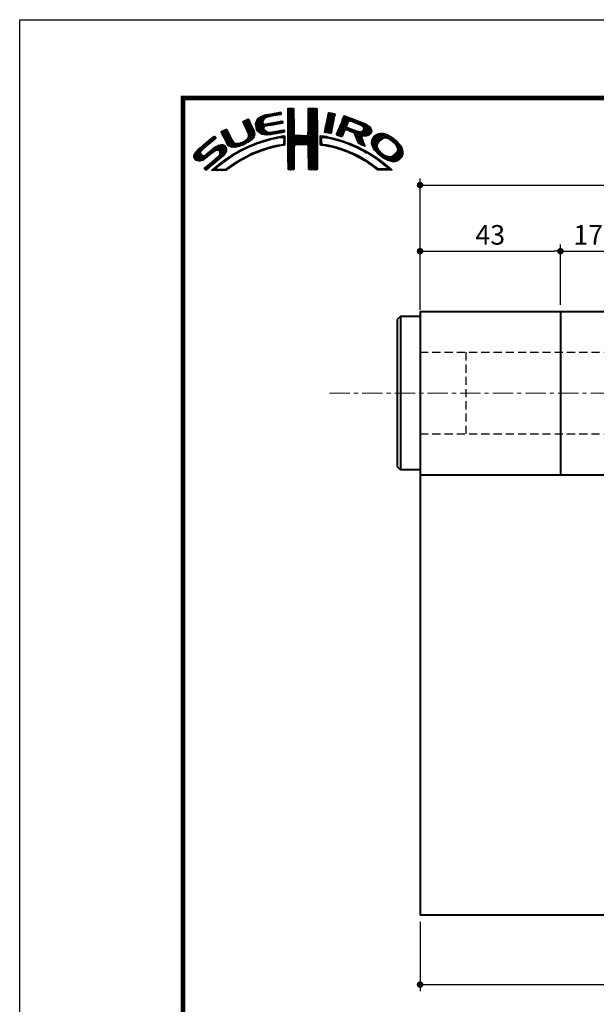
# Model space of a CAD drawing. Extents: x -40 to 880, y -40 to 634.
# Drawn here: x 0 to 177, y 292 to 594 of the extents above; entities that cross this region are included whole.
import ezdxf

# ---------------------------------------------------------------- set-up
doc = ezdxf.new("R2010")
doc.units = 0
doc.header["$LTSCALE"] = 5
doc.header["$MEASUREMENT"] = 0
doc.linetypes.add('CENTER', pattern=[2, 1.25, -0.25, 0.25, -0.25])
doc.linetypes.add('DASHED', pattern=[0.75, 0.5, -0.25])
doc.layers.get('0').update_dxf_attribs({"linetype": 'CONTINUOUS'})
doc.layers.get('DEFPOINTS').update_dxf_attribs({"color": 252, "linetype": 'CONTINUOUS'})
doc.layers.add('CENTER', color=6, linetype='CENTER', lineweight=5)
doc.layers.add('HONTAI', color=7, linetype='CONTINUOUS', lineweight=40)
for name, color, linetype in [('HONTAIFUKASIBU', 2, 'DASHED'), ('SUNPOU', 11, 'CONTINUOUS'), ('ZUWAKU', 5, 'CONTINUOUS')]:
    doc.layers.add(name, color=color, linetype=linetype)
doc.styles.get("Standard").update_dxf_attribs({"font": 'txt.shx', "bigfont": 'extfont.shx'})
doc.dimstyles.get("Standard").update_dxf_attribs({"dimtxt": 0.18, "dimasz": 0.18, "dimexe": 0.18, "dimexo": 0.0625, "dimgap": 0.09, "dimtad": 0, "dimtih": 1, "dimtoh": 1, "dimdec": 4, "dimzin": 0, "dimdsep": 46, "dimtxsty": 'STANDARD', "dimcen": 0.09, "dimadec": 0, "dimazin": 0, "dimtfac": 1, "dimtdec": 4, "dimtofl": 0, "dimtmove": 2, "dimatfit": 3, "dimfxl": 1, "dimtolj": 1, "dimtzin": 0, "dimarcsym": 0})

# ---------------------------------------------------------------- blocks, each defined once
blk = doc.blocks.new('*X1')
at = {"color": 0}
for p, q in [((12.28, 8.57), (12.78, 9.07)), ((12.49, 8.6), (13, 9.11)), ((12.7, 8.63), (13.22, 9.15)), ((12.91, 8.67), (13.43, 9.19)), ((13.13, 8.71), (13.61, 9.19)), ((13.34, 8.74), (13.67, 9.08)), ((14.71, 9.59), (14.94, 9.82)), ((14.71, 9.41), (15.11, 9.81)), ((14.71, 9.23), (15.28, 9.8)), ((14.71, 9.06), (15.45, 9.79)), ((14.71, 8.88), (15.6, 9.77)), ((14.71, 8.7), (15.64, 9.63)), ((14.71, 8.53), (15.65, 9.46)), ((14.71, 8.35), (15.65, 9.28)), ((14.71, 8.17), (15.65, 9.11)), ((14.72, 9.77), (14.75, 9.8)), ((17.8, 8.08), (19.21, 9.49)), ((17.8, 7.9), (19.21, 9.31)), ((17.8, 7.72), (19.21, 9.14)), ((17.81, 8.44), (19.15, 9.78)), ((17.81, 8.26), (19.21, 9.66)), ((17.82, 8.63), (18.98, 9.79)), ((17.82, 8.8), (18.8, 9.79)), ((17.82, 8.98), (18.63, 9.79)), ((17.82, 9.16), (18.45, 9.79)), ((17.82, 9.34), (18.27, 9.79)), ((17.82, 9.51), (18.09, 9.79)), ((17.82, 9.69), (17.92, 9.79)), ((20.77, 8.4), (21.44, 9.07)), ((20.82, 8.62), (21.3, 9.1)), ((20.86, 8.84), (21.15, 9.13)), ((20.9, 9.06), (20.98, 9.14)), ((7.83, 7.66), (8.04, 7.86)), ((7.88, 7.52), (8.42, 8.06)), ((7.94, 7.41), (8.66, 8.13)), ((8, 7.29), (8.74, 8.03)), ((8.06, 7.17), (8.81, 7.92)), ((8.12, 7.05), (8.86, 7.8)), ((8.17, 6.94), (8.92, 7.68)), ((8.23, 6.82), (8.97, 7.55)), ((9.78, 7.31), (11.28, 8.8)), ((9.78, 7.48), (11.03, 8.74)), ((9.81, 7.15), (11.49, 8.84)), ((9.83, 7), (11.7, 8.87)), ((9.85, 6.85), (11, 7.99)), ((9.86, 7.74), (10.7, 8.58)), ((9.88, 6.7), (10.92, 7.74)), ((9.9, 6.54), (10.91, 7.55)), ((10.03, 8.08), (10.18, 8.24)), ((11.27, 8.27), (11.91, 8.91)), ((11.62, 8.44), (12.13, 8.94)), ((11.67, 7.07), (12.15, 7.55)), ((11.84, 8.48), (12.34, 8.99)), ((11.89, 7.12), (12.37, 7.59)), ((12.06, 8.53), (12.57, 9.03)), ((12.08, 7.13), (12.58, 7.63)), ((12.29, 7.16), (12.8, 7.67)), ((12.5, 7.2), (13.01, 7.71)), ((12.72, 7.24), (13.23, 7.75)), ((12.94, 7.28), (13.45, 7.79)), ((13.15, 7.32), (13.66, 7.83)), ((13.37, 7.35), (13.86, 7.85)), ((13.55, 8.78), (13.7, 8.93)), ((13.58, 7.39), (13.93, 7.74)), ((13.79, 7.43), (13.96, 7.59)), ((14.71, 8), (15.65, 8.93)), ((14.71, 7.82), (15.65, 8.75)), ((14.71, 7.64), (15.65, 8.58)), ((14.71, 7.47), (15.65, 8.4)), ((14.71, 7.29), (15.65, 8.23)), ((14.71, 7.11), (15.65, 8.05)), ((14.71, 6.94), (15.65, 7.87)), ((14.71, 6.76), (15.65, 7.7)), ((17.8, 7.55), (19.21, 8.96)), ((17.81, 7.38), (19.21, 8.78)), ((17.81, 7.21), (19.22, 8.61)), ((17.81, 6.14), (19.22, 7.56)), ((17.82, 7.04), (19.22, 8.43)), ((17.82, 6.86), (19.22, 8.26)), ((17.82, 6.33), (19.22, 7.73)), ((17.83, 6.69), (19.22, 8.08)), ((17.83, 6.52), (19.22, 7.91)), ((20.39, 6.42), (21.7, 7.73)), ((20.43, 6.64), (21.75, 7.96)), ((20.47, 6.86), (21.78, 8.17)), ((20.51, 7.08), (21.83, 8.39)), ((20.56, 7.3), (21.92, 8.66)), ((20.6, 7.52), (21.95, 8.86)), ((20.64, 7.74), (21.89, 8.98)), ((20.69, 7.96), (21.74, 9.01)), ((20.73, 8.18), (21.59, 9.04)), ((22.23, 5.97), (24.49, 8.22)), ((22.35, 6.26), (24.36, 8.27)), ((22.46, 6.55), (24.23, 8.32)), ((22.58, 6.85), (24.11, 8.38)), ((22.71, 7.15), (23.99, 8.43)), ((22.84, 7.46), (23.86, 8.48)), ((22.95, 7.75), (23.73, 8.52)), ((23.05, 8.02), (23.6, 8.58)), ((23.17, 8.32), (23.48, 8.63)), ((23.32, 8.65), (23.33, 8.66)), ((24.25, 7.81), (24.62, 8.18)), ((24.4, 7.78), (24.74, 8.13)), ((24.53, 7.73), (24.87, 8.08)), ((24.65, 7.68), (25, 8.03)), ((24.78, 7.63), (25.13, 7.98)), ((24.9, 7.58), (25.25, 7.93)), ((25.03, 7.53), (25.38, 7.88)), ((25.15, 7.47), (25.51, 7.83)), ((25.28, 7.42), (25.64, 7.78)), ((25.4, 7.37), (25.77, 7.73)), ((25.53, 7.32), (25.89, 7.68)), ((25.66, 7.27), (26.02, 7.64)), ((25.78, 7.22), (26.15, 7.59)), ((4.52, 6.11), (4.74, 6.33)), ((4.57, 5.98), (5.07, 6.48)), ((4.62, 5.86), (5.35, 6.59)), ((4.68, 5.75), (5.43, 6.49)), ((4.75, 5.63), (5.49, 6.37)), ((4.81, 5.52), (5.55, 6.25)), ((4.87, 5.4), (5.6, 6.13)), ((7.58, 4.04), (9.63, 6.09)), ((8.29, 6.7), (9.02, 7.43)), ((8.35, 6.58), (9.08, 7.31)), ((8.4, 6.46), (9.14, 7.19)), ((8.45, 6.33), (9.19, 7.07)), ((8.51, 6.21), (9.25, 6.95)), ((8.56, 6.08), (9.3, 6.83)), ((8.6, 5.24), (9.58, 6.22)), ((8.61, 5.96), (9.36, 6.71)), ((8.66, 5.84), (9.42, 6.59)), ((8.69, 5.68), (9.47, 6.47)), ((8.7, 5.52), (9.53, 6.34)), ((9.95, 6.41), (10.96, 7.43)), ((10.03, 6.31), (11.08, 7.36)), ((10.11, 6.22), (11.27, 7.38)), ((10.2, 6.13), (11.49, 7.42)), ((10.29, 6.05), (11.04, 6.8)), ((10.39, 5.97), (11.06, 6.64)), ((10.49, 5.89), (11.12, 6.53)), ((10.6, 5.83), (11.22, 6.44)), ((10.73, 5.78), (11.31, 6.36)), ((10.88, 5.75), (11.41, 6.28)), ((11.03, 5.73), (11.52, 6.21)), ((11.19, 5.71), (11.65, 6.17)), ((11.23, 6.99), (11.71, 7.47)), ((11.34, 5.68), (11.8, 6.14)), ((11.44, 7.02), (11.93, 7.51)), ((11.51, 5.68), (11.97, 6.14)), ((11.71, 5.7), (12.18, 6.17)), ((11.9, 5.72), (12.39, 6.21)), ((12.08, 5.72), (12.6, 6.24)), ((12.32, 5.78), (12.81, 6.27)), ((12.52, 5.8), (13.02, 6.31)), ((12.72, 5.83), (13.24, 6.34)), ((12.92, 5.85), (13.45, 6.38)), ((13.14, 5.89), (13.66, 6.41)), ((13.36, 5.94), (13.88, 6.46)), ((13.58, 5.98), (14.08, 6.48)), ((13.8, 6.02), (14.16, 6.38)), ((14.02, 6.06), (14.2, 6.24)), ((14.71, 6.58), (15.65, 7.52)), ((14.71, 6.41), (15.65, 7.34)), ((14.71, 6.23), (15.65, 7.17)), ((14.71, 6.05), (15.65, 6.99)), ((14.71, 5.88), (15.66, 6.82)), ((14.71, 5.7), (15.66, 6.64)), ((14.71, 5.52), (15.66, 6.47)), ((14.71, 5.35), (15.67, 6.3)), ((14.71, 5.17), (15.67, 6.13)), ((16.38, 4.18), (19.23, 7.03)), ((16.55, 4.18), (19.23, 6.85)), ((16.73, 4.18), (19.23, 6.68)), ((16.91, 4.18), (19.23, 6.5)), ((17.09, 4.18), (19.23, 6.33)), ((17.27, 4.19), (19.23, 6.15)), ((17.73, 5.71), (19.23, 7.21)), ((17.8, 5.95), (19.22, 7.38)), ((20.35, 6.2), (21.66, 7.52)), ((20.38, 6.06), (21.62, 7.3)), ((20.51, 6.01), (21.58, 7.08)), ((20.66, 5.98), (21.53, 6.85)), ((20.81, 5.96), (21.48, 6.63)), ((20.97, 5.94), (21.45, 6.42)), ((21.12, 5.92), (21.42, 6.21)), ((22.15, 5.71), (23.92, 7.48)), ((22.24, 5.62), (23.8, 7.18)), ((22.37, 5.58), (23.76, 6.97)), ((22.51, 5.54), (23.83, 6.86)), ((22.64, 5.49), (23.43, 6.28)), ((23.58, 6.44), (23.95, 6.8)), ((23.74, 6.41), (24.08, 6.75)), ((23.88, 6.38), (24.21, 6.71)), ((24.01, 6.33), (24.33, 6.66)), ((24.13, 6.27), (24.46, 6.61)), ((24.25, 6.22), (24.59, 6.56)), ((24.38, 6.17), (24.71, 6.51)), ((24.51, 6.12), (24.84, 6.46)), ((24.64, 6.08), (24.97, 6.41)), ((24.77, 6.03), (25.09, 6.36)), ((24.85, 5.94), (25.22, 6.31)), ((24.93, 5.84), (25.35, 6.26)), ((24.98, 5.71), (25.5, 6.23)), ((25.02, 5.58), (25.64, 6.19)), ((25.07, 5.45), (25.8, 6.18)), ((25.12, 5.32), (26, 6.2)), ((25.17, 5.19), (27.06, 7.09)), ((25.22, 5.06), (27.16, 7.01)), ((25.26, 4.93), (27.25, 6.92)), ((25.31, 4.8), (27.33, 6.82)), ((25.9, 7.16), (26.28, 7.54)), ((26, 7.09), (26.4, 7.49)), ((26.09, 7), (26.53, 7.44)), ((26.18, 6.91), (26.66, 7.39)), ((26.18, 5.49), (27.41, 6.73)), ((26.24, 6.44), (26.96, 7.16)), ((26.25, 6.8), (26.76, 7.31)), ((26.26, 6.64), (26.86, 7.24)), ((26.36, 5.5), (27.46, 6.6)), ((26.54, 5.5), (27.51, 6.47)), ((26.72, 5.5), (27.55, 6.33)), ((26.97, 5.58), (27.54, 6.15)), ((0.31, 2.26), (3.52, 5.46)), ((0.31, 2.43), (3.33, 5.45)), ((0.38, 2.67), (2.31, 4.61)), ((1.84, 3.61), (3.59, 5.36)), ((2.86, 4.45), (3.67, 5.26)), ((4.93, 5.28), (5.66, 6.01)), ((4.98, 5.16), (5.71, 5.89)), ((5.04, 5.04), (5.76, 5.76)), ((5.09, 4.92), (5.83, 5.65)), ((5.15, 4.79), (5.89, 5.54)), ((5.2, 4.67), (5.95, 5.42)), ((5.27, 4.56), (6.01, 5.3)), ((5.33, 4.44), (6.07, 5.19)), ((5.39, 4.32), (6.13, 5.07)), ((5.45, 4.21), (6.18, 4.94)), ((5.52, 4.11), (6.24, 4.82)), ((5.6, 4.01), (6.3, 4.71)), ((5.72, 3.95), (6.37, 4.6)), ((5.84, 3.89), (6.47, 4.53)), ((7.04, 3.86), (7.8, 4.62)), ((7.26, 3.9), (8.18, 4.83)), ((7.86, 4.15), (9.65, 5.94)), ((8.23, 4.34), (9.65, 5.76)), ((8.61, 4.54), (9.59, 5.52)), ((9.25, 5), (9.32, 5.07)), ((9.97, 4.31), (10.26, 4.61)), ((10.24, 4.41), (10.53, 4.7)), ((10.51, 4.5), (10.81, 4.8)), ((10.77, 4.58), (11.08, 4.89)), ((11.03, 4.67), (11.32, 4.96)), ((11.3, 4.75), (11.56, 5.02)), ((11.55, 4.84), (11.81, 5.09)), ((11.79, 4.9), (12.06, 5.16)), ((12.03, 4.96), (12.28, 5.21)), ((12.26, 5.01), (12.51, 5.26)), ((12.48, 5.06), (12.74, 5.32)), ((12.71, 5.11), (12.97, 5.37)), ((12.93, 5.15), (13.2, 5.43)), ((13.16, 5.2), (13.42, 5.47)), ((13.38, 5.25), (13.64, 5.51)), ((13.61, 5.3), (13.86, 5.56)), ((13.78, 5.3), (14.07, 5.58)), ((13.94, 5.28), (14.23, 5.57)), ((14.03, 5.19), (14.26, 5.42)), ((14.06, 4.87), (14.25, 5.06)), ((14.06, 4.69), (14.26, 4.89)), ((14.06, 4.51), (14.25, 4.71)), ((14.07, 5.05), (14.25, 5.23)), ((14.71, 4.99), (15.69, 5.96)), ((14.71, 4.82), (15.7, 5.8)), ((14.71, 4.64), (15.78, 5.71)), ((14.72, 3.76), (16.63, 5.67)), ((14.72, 3.94), (16.45, 5.67)), ((14.72, 4.11), (16.28, 5.67)), ((14.72, 4.29), (16.1, 5.67)), ((14.72, 4.46), (15.92, 5.67)), ((14.72, 3.58), (16.8, 5.66)), ((14.72, 3.41), (16.97, 5.65)), ((14.72, 3.23), (17.13, 5.64)), ((15.84, 4.18), (17.3, 5.63)), ((16.02, 4.18), (17.47, 5.62)), ((16.2, 4.18), (17.68, 5.66)), ((17.44, 4.19), (19.23, 5.97)), ((17.62, 4.19), (19.23, 5.8)), ((17.73, 4.12), (19.23, 5.62)), ((17.79, 4.01), (19.23, 5.44)), ((17.8, 3.84), (19.23, 5.27)), ((17.81, 3.67), (19.23, 5.09)), ((17.82, 3.5), (19.23, 4.91)), ((17.82, 3.32), (19.23, 4.74)), ((17.82, 3.15), (19.23, 4.56)), ((19.67, 5), (20.21, 5.54)), ((19.67, 4.82), (19.9, 5.05)), ((19.67, 4.64), (19.9, 4.87)), ((19.67, 4.47), (19.89, 4.69)), ((19.68, 5.54), (19.73, 5.59)), ((19.68, 5.36), (19.89, 5.57)), ((19.68, 5.18), (20.05, 5.56)), ((20.16, 5.31), (20.37, 5.52)), ((20.32, 5.29), (20.52, 5.5)), ((20.45, 5.25), (20.68, 5.47)), ((20.61, 5.23), (20.81, 5.43)), ((20.79, 5.23), (20.96, 5.4)), ((20.93, 5.2), (21.1, 5.37)), ((21.07, 5.16), (21.25, 5.34)), ((21.21, 5.13), (21.39, 5.31)), ((21.28, 5.9), (21.39, 6.01)), ((21.35, 5.09), (21.52, 5.26)), ((21.5, 5.06), (21.66, 5.22)), ((21.63, 5.02), (21.82, 5.2)), ((21.77, 4.97), (21.95, 5.16)), ((21.92, 4.95), (22.09, 5.12)), ((22.06, 4.92), (22.23, 5.08)), ((22.2, 4.88), (22.38, 5.05)), ((22.34, 4.84), (22.51, 5.01)), ((22.48, 4.8), (22.64, 4.96)), ((22.62, 4.76), (22.77, 4.92)), ((22.75, 4.72), (22.9, 4.87)), ((22.77, 5.45), (23.27, 5.94)), ((22.88, 4.67), (23.04, 4.83)), ((22.91, 5.41), (23.14, 5.64)), ((23.01, 4.63), (23.17, 4.78)), ((23.15, 4.59), (23.3, 4.74)), ((23.28, 4.54), (23.43, 4.69)), ((23.41, 4.5), (23.56, 4.64)), ((23.55, 4.45), (23.69, 4.6)), ((23.68, 4.41), (23.82, 4.55)), ((25.36, 4.68), (26.04, 5.35)), ((25.42, 4.56), (26.06, 5.2)), ((25.48, 4.45), (26.1, 5.07)), ((25.58, 4.37), (26.16, 4.94)), ((25.7, 4.31), (26.21, 4.82)), ((25.82, 4.25), (26.27, 4.7)), ((25.93, 4.19), (26.32, 4.58)), ((27.51, 4.36), (29.12, 5.96)), ((27.52, 4.53), (28.95, 5.97)), ((27.54, 4.21), (29.29, 5.95)), ((27.54, 4.74), (28.76, 5.95)), ((27.6, 4.08), (29.43, 5.92)), ((27.61, 4.98), (28.5, 5.87)), ((27.65, 3.96), (29.57, 5.88)), ((27.71, 3.84), (29.7, 5.84)), ((27.76, 3.72), (28.69, 4.65)), ((27.88, 5.43), (28.06, 5.61)), ((29.02, 4.97), (29.84, 5.8)), ((29.42, 5.2), (29.96, 5.74)), ((29.62, 5.23), (30.08, 5.68)), ((29.77, 5.2), (30.19, 5.62)), ((29.91, 5.16), (30.3, 5.55)), ((30.05, 5.12), (30.41, 5.49)), ((30.18, 5.08), (30.53, 5.42)), ((30.3, 5.02), (30.64, 5.36)), ((30.42, 4.96), (30.75, 5.29)), ((30.51, 4.88), (30.85, 5.21)), ((30.61, 4.8), (30.94, 5.13)), ((30.71, 4.72), (31.04, 5.05)), ((30.8, 4.64), (31.13, 4.97)), ((30.9, 4.56), (31.23, 4.89)), ((30.99, 4.48), (31.33, 4.81)), ((31.09, 4.4), (31.42, 4.73)), ((31.16, 4.29), (31.5, 4.63)), ((31.23, 4.18), (31.58, 4.54)), ((0.36, 2.13), (1.43, 3.2)), ((0.6, 3.08), (1.28, 3.75)), ((1.29, 1.65), (3.27, 3.63)), ((1.55, 1.72), (3.8, 3.98)), ((1.92, 1.92), (4.16, 4.16)), ((2.12, 0.35), (5.33, 3.56)), ((2.37, 0.43), (5.32, 3.38)), ((2.87, 2.69), (4.38, 4.21)), ((3.35, 1.23), (5.32, 3.2)), ((3.59, 3.24), (4.59, 4.23)), ((3.86, 3.33), (4.76, 4.23)), ((4.04, 3.33), (4.88, 4.18)), ((4.15, 3.27), (4.99, 4.11)), ((4.22, 2.63), (5.3, 3.71)), ((4.25, 3.19), (5.08, 4.02)), ((4.31, 3.08), (5.16, 3.92)), ((4.32, 2.9), (5.24, 3.83)), ((5.95, 3.83), (6.58, 4.46)), ((6.09, 3.79), (6.73, 4.43)), ((6.26, 3.78), (6.9, 4.42)), ((6.43, 3.77), (7.08, 4.43)), ((6.5, 2.62), (7.08, 3.19)), ((6.59, 3.77), (7.26, 4.43)), ((6.82, 3.81), (7.52, 4.52)), ((6.91, 2.84), (7.47, 3.41)), ((7.32, 3.07), (7.83, 3.59)), ((7.72, 3.3), (8.19, 3.77)), ((8.1, 3.51), (8.49, 3.89)), ((8.43, 3.66), (8.84, 4.07)), ((8.76, 3.81), (9.14, 4.19)), ((9.09, 3.96), (9.43, 4.3)), ((9.39, 4.08), (9.73, 4.42)), ((9.44, 2.73), (9.86, 3.14)), ((9.68, 4.2), (10, 4.52)), ((9.76, 2.86), (10.16, 3.26)), ((10.04, 2.97), (10.43, 3.36)), ((10.32, 3.08), (10.71, 3.46)), ((10.63, 3.21), (10.98, 3.55)), ((10.89, 3.29), (11.23, 3.63)), ((11.14, 3.37), (11.49, 3.71)), ((11.43, 3.48), (11.75, 3.79)), ((11.69, 3.56), (11.99, 3.86)), ((11.93, 3.62), (12.22, 3.91)), ((12.17, 3.68), (12.45, 3.96)), ((12.4, 3.74), (12.67, 4.01)), ((12.63, 3.79), (12.9, 4.06)), ((12.86, 3.85), (13.15, 4.13)), ((13.09, 3.9), (13.34, 4.15)), ((13.32, 3.95), (13.54, 4.17)), ((13.55, 4), (13.76, 4.21)), ((13.77, 4.05), (14.25, 4.53)), ((13.97, 4.07), (14.24, 4.35)), ((14.72, 3.06), (15.75, 4.09)), ((14.72, 2.88), (15.69, 3.84)), ((14.73, 2.7), (15.67, 3.65)), ((14.73, 2.53), (15.67, 3.47)), ((14.73, 2.35), (15.68, 3.3)), ((14.73, 2.18), (15.68, 3.13)), ((17.82, 2.97), (19.23, 4.39)), ((17.83, 2.8), (19.24, 4.21)), ((17.83, 2.63), (19.24, 4.03)), ((17.83, 2.45), (19.24, 3.86)), ((17.84, 2.28), (19.24, 3.68)), ((17.84, 2.1), (19.24, 3.51)), ((17.84, 1.93), (19.24, 3.33)), ((17.84, 1.76), (19.24, 3.15)), ((19.67, 4.29), (19.89, 4.51)), ((19.71, 4.16), (19.94, 4.38)), ((19.83, 4.1), (20.02, 4.29)), ((19.99, 4.08), (20.15, 4.24)), ((20.15, 4.06), (20.31, 4.22)), ((20.29, 4.03), (20.46, 4.2)), ((20.45, 4.01), (20.62, 4.18)), ((20.6, 3.98), (20.77, 4.15)), ((20.75, 3.96), (20.92, 4.12)), ((20.9, 3.93), (21.06, 4.09)), ((21.04, 3.89), (21.21, 4.06)), ((21.19, 3.86), (21.36, 4.03)), ((21.33, 3.83), (21.51, 4.01)), ((21.47, 3.79), (21.65, 3.98)), ((21.61, 3.75), (21.8, 3.95)), ((21.75, 3.72), (21.94, 3.91)), ((21.89, 3.68), (22.07, 3.86)), ((22.03, 3.64), (22.21, 3.82)), ((22.17, 3.61), (22.34, 3.78)), ((22.31, 3.57), (22.47, 3.74)), ((22.44, 3.52), (22.61, 3.69)), ((22.57, 3.48), (22.74, 3.65)), ((22.7, 3.43), (22.88, 3.61)), ((22.83, 3.39), (23.01, 3.57)), ((22.96, 3.34), (23.15, 3.52)), ((23.09, 3.29), (23.28, 3.48)), ((23.22, 3.25), (23.4, 3.43)), ((23.35, 3.2), (23.53, 3.38)), ((23.48, 3.15), (23.66, 3.33)), ((23.61, 3.11), (23.79, 3.28)), ((23.74, 3.06), (23.92, 3.23)), ((23.81, 4.37), (23.95, 4.5)), ((23.87, 3.01), (24.04, 3.18)), ((23.94, 4.32), (24.07, 4.45)), ((23.99, 2.96), (24.17, 3.13)), ((24.06, 4.26), (24.2, 4.4)), ((24.12, 2.9), (24.29, 3.07)), ((24.19, 4.21), (24.33, 4.35)), ((24.24, 2.85), (24.41, 3.02)), ((24.31, 4.16), (24.45, 4.3)), ((24.43, 4.1), (24.58, 4.25)), ((24.56, 4.05), (24.7, 4.19)), ((24.68, 4), (24.82, 4.14)), ((24.8, 3.94), (24.95, 4.09)), ((24.93, 3.89), (25.07, 4.03)), ((25.05, 3.84), (25.19, 3.98)), ((25.18, 3.79), (25.32, 3.93)), ((25.29, 3.72), (25.44, 3.87)), ((25.41, 3.66), (25.56, 3.82)), ((25.52, 3.6), (25.68, 3.76)), ((25.65, 3.55), (25.8, 3.7)), ((25.76, 3.49), (25.92, 3.64)), ((25.87, 3.42), (26.04, 3.59)), ((25.99, 3.37), (26.16, 3.53)), ((26.05, 4.13), (26.37, 4.45)), ((26.11, 3.31), (26.27, 3.47)), ((26.17, 4.08), (26.43, 4.33)), ((26.23, 3.25), (26.39, 3.41)), ((26.3, 4.02), (26.47, 4.2)), ((26.34, 3.18), (26.5, 3.34)), ((26.42, 3.97), (26.52, 4.07)), ((26.45, 3.11), (26.61, 3.28)), ((26.56, 3.05), (26.72, 3.21)), ((26.67, 2.98), (26.83, 3.14)), ((26.8, 2.93), (26.94, 3.08)), ((27.82, 3.6), (28.46, 4.24)), ((27.88, 3.49), (28.42, 4.02)), ((27.96, 3.38), (28.43, 3.86)), ((28.03, 3.28), (28.48, 3.73)), ((28.12, 3.19), (28.53, 3.6)), ((28.21, 3.1), (28.59, 3.49)), ((28.29, 3.01), (28.66, 3.38)), ((28.38, 2.92), (28.72, 3.26)), ((28.47, 2.84), (28.8, 3.17)), ((28.56, 2.75), (28.89, 3.08)), ((30.17, 1.71), (32.17, 3.71)), ((30.3, 1.67), (32.22, 3.58)), ((30.44, 1.63), (32.27, 3.45)), ((30.59, 1.6), (32.31, 3.31)), ((30.74, 1.57), (32.32, 3.15)), ((31.3, 4.07), (31.67, 4.44)), ((31.33, 3.05), (32.11, 3.83)), ((31.37, 3.97), (31.75, 4.35)), ((31.42, 3.85), (31.83, 4.25)), ((31.44, 3.33), (32.05, 3.94)), ((31.45, 3.7), (31.91, 4.16)), ((31.48, 3.55), (31.98, 4.05)), ((0.45, 2.04), (1.37, 2.96)), ((0.53, 1.94), (1.4, 2.81)), ((0.61, 1.85), (1.46, 2.7)), ((0.71, 1.77), (1.55, 2.61)), ((0.84, 1.72), (1.68, 2.56)), ((0.97, 1.68), (1.86, 2.56)), ((1.12, 1.65), (2.25, 2.78)), ((2.04, 0.45), (3.84, 2.25)), ((3.24, 0.23), (4.54, 1.54)), ((3.41, 0.23), (5.25, 2.07)), ((4.41, 2.12), (5.08, 2.78)), ((4.77, 1.41), (5.74, 2.38)), ((5.45, 1.91), (6.25, 2.72)), ((6, 2.29), (6.67, 2.95)), ((6.24, 0.93), (6.9, 1.6)), ((6.79, 1.31), (7.39, 1.91)), ((7.26, 1.6), (7.82, 2.16)), ((7.65, 1.82), (8.19, 2.35)), ((8.04, 2.03), (8.54, 2.53)), ((8.43, 2.25), (8.89, 2.71)), ((8.8, 2.43), (9.25, 2.88)), ((9.13, 2.59), (9.55, 3.01)), ((14.73, 2), (15.68, 2.95)), ((14.73, 1.83), (15.68, 2.77)), ((14.73, 1.65), (15.67, 2.59)), ((14.73, 1.47), (15.67, 2.41)), ((14.73, 1.3), (15.67, 2.23)), ((14.73, 1.12), (15.67, 2.06)), ((14.74, 0.95), (15.67, 1.88)), ((14.74, 0.77), (15.67, 1.7)), ((14.74, 0.6), (15.67, 1.53)), ((17.85, 1.58), (19.24, 2.98)), ((17.85, 1.41), (19.24, 2.8)), ((17.85, 1.24), (19.24, 2.63)), ((17.85, 1.06), (19.24, 2.45)), ((17.86, 0.89), (19.24, 2.27)), ((17.87, 0.72), (19.24, 2.1)), ((17.87, 0.55), (19.24, 1.92)), ((17.9, 0.4), (19.24, 1.74)), ((18.01, 0.33), (19.24, 1.57)), ((24.37, 2.8), (24.53, 2.96)), ((24.49, 2.75), (24.65, 2.91)), ((24.61, 2.69), (24.77, 2.85)), ((24.74, 2.64), (24.89, 2.79)), ((24.86, 2.58), (25.01, 2.74)), ((24.97, 2.52), (25.13, 2.68)), ((25.09, 2.46), (25.26, 2.63)), ((25.21, 2.4), (25.38, 2.57)), ((25.33, 2.35), (25.5, 2.52)), ((25.44, 2.29), (25.61, 2.45)), ((25.56, 2.23), (25.72, 2.38)), ((25.68, 2.16), (25.83, 2.32)), ((25.79, 2.1), (25.94, 2.25)), ((25.9, 2.03), (26.05, 2.18)), ((26.01, 1.97), (26.16, 2.12)), ((26.12, 1.9), (26.27, 2.05)), ((26.23, 1.84), (26.38, 1.99)), ((26.34, 1.77), (26.5, 1.92)), ((26.45, 1.71), (26.61, 1.86)), ((26.56, 1.63), (26.72, 1.79)), ((26.66, 1.56), (26.83, 1.73)), ((26.79, 1.51), (26.93, 1.65)), ((26.91, 1.45), (27.04, 1.58)), ((26.93, 2.89), (27.05, 3.01)), ((27.01, 1.37), (27.14, 1.51)), ((27.04, 2.82), (27.17, 2.95)), ((27.14, 2.75), (27.28, 2.88)), ((27.25, 2.68), (27.39, 2.82)), ((27.36, 2.61), (27.51, 2.76)), ((27.47, 2.54), (27.62, 2.7)), ((27.58, 2.47), (27.73, 2.63)), ((27.68, 2.4), (27.84, 2.56)), ((27.79, 2.33), (27.95, 2.49)), ((27.89, 2.26), (28.05, 2.42)), ((27.99, 2.18), (28.16, 2.35)), ((28.1, 2.12), (28.27, 2.28)), ((28.21, 2.05), (28.37, 2.21)), ((28.32, 1.98), (28.48, 2.14)), ((28.42, 1.91), (28.58, 2.06)), ((28.52, 1.83), (28.68, 1.99)), ((28.62, 1.75), (28.78, 1.91)), ((28.65, 2.66), (28.97, 2.98)), ((28.73, 1.69), (28.88, 1.84)), ((28.75, 2.59), (29.06, 2.89)), ((28.83, 1.61), (28.98, 1.76)), ((28.85, 2.51), (29.15, 2.81)), ((28.93, 1.53), (29.08, 1.68)), ((28.94, 2.43), (29.25, 2.73)), ((29.03, 1.45), (29.18, 1.61)), ((29.04, 2.35), (29.35, 2.66)), ((29.12, 1.37), (29.28, 1.53)), ((29.14, 2.27), (29.47, 2.6)), ((29.24, 2.19), (29.59, 2.54)), ((29.35, 2.12), (29.7, 2.48)), ((29.46, 2.06), (29.84, 2.44)), ((29.58, 2), (29.98, 2.4)), ((29.69, 1.94), (30.12, 2.36)), ((29.81, 1.88), (30.26, 2.33)), ((29.92, 1.82), (30.45, 2.34)), ((30.04, 1.76), (30.72, 2.43)), ((30.89, 1.54), (32.32, 2.97)), ((31.1, 1.58), (32.31, 2.79)), ((31.33, 1.63), (32.24, 2.54)), ((31.76, 1.89), (31.99, 2.12)), ((1.95, 0.54), (2.7, 1.29)), ((3.09, 0.27), (3.59, 0.76)), ((3.58, 0.22), (3.83, 0.47)), ((3.75, 0.22), (3.96, 0.42)), ((3.93, 0.21), (4.13, 0.42)), ((4.13, 0.24), (4.31, 0.42)), ((4.3, 0.23), (4.48, 0.41)), ((4.47, 0.22), (4.66, 0.41)), ((4.63, 0.21), (4.84, 0.42)), ((4.82, 0.22), (5.03, 0.43)), ((5, 0.23), (5.28, 0.5)), ((5.19, 0.24), (5.81, 0.86)), ((5.65, 0.52), (6.39, 1.26)), ((14.74, 0.42), (15.67, 1.35)), ((14.82, 0.33), (15.67, 1.17)), ((15, 0.32), (15.67, 1)), ((15.17, 0.32), (15.67, 0.82)), ((15.36, 0.33), (15.67, 0.64)), ((15.55, 0.35), (15.67, 0.46)), ((18.18, 0.32), (19.24, 1.39)), ((18.35, 0.32), (19.24, 1.21)), ((18.52, 0.32), (19.24, 1.04)), ((18.7, 0.31), (19.24, 0.86)), ((18.87, 0.31), (19.24, 0.68)), ((19.07, 0.33), (19.24, 0.51)), ((27.11, 1.3), (27.25, 1.44)), ((27.21, 1.22), (27.35, 1.36)), ((27.31, 1.15), (27.45, 1.29)), ((27.41, 1.07), (27.56, 1.22)), ((27.51, 1), (27.66, 1.15)), ((27.62, 0.92), (27.77, 1.07)), ((27.72, 0.85), (27.87, 1)), ((27.82, 0.77), (27.97, 0.92)), ((27.93, 0.7), (28.07, 0.85)), ((28.03, 0.63), (28.17, 0.77)), ((28.13, 0.55), (28.27, 0.69)), ((28.23, 0.47), (28.37, 0.62)), ((28.33, 0.4), (28.48, 0.55)), ((28.43, 0.32), (28.6, 0.49)), ((28.59, 0.3), (28.78, 0.49)), ((28.76, 0.3), (28.95, 0.49)), ((28.94, 0.3), (29.13, 0.49)), ((29.11, 0.3), (29.3, 0.49)), ((29.22, 1.29), (29.38, 1.45)), ((29.29, 0.29), (29.48, 0.48)), ((29.32, 1.21), (29.48, 1.38)), ((29.42, 1.13), (29.58, 1.3)), ((29.46, 0.29), (29.65, 0.48)), ((29.51, 1.05), (29.68, 1.22)), ((29.61, 0.97), (29.77, 1.14)), ((29.64, 0.29), (29.89, 0.55)), ((29.7, 0.88), (29.87, 1.05)), ((29.82, 0.82), (29.96, 0.97)), ((29.82, 0.29), (30.25, 0.73)), ((29.89, 0.72), (30.06, 0.89)), ((29.94, 0.59), (30.15, 0.81)), ((29.99, 0.29), (30.35, 0.65)), ((30.17, 0.29), (30.44, 0.57)), ((30.35, 0.29), (30.54, 0.48)), ((30.52, 0.29), (30.63, 0.4))]:
    blk.add_line(p, q, dxfattribs=at)
blk = doc.blocks.new('LOGO')
for points in [[(13.7, 9.02), (13.7, 8.83), (13.61, 8.79), (13.23, 8.73), (12.56, 8.61), (12.36, 8.59), (11.59, 8.43), (11.36, 8.33), (11.07, 8.13), (10.95, 7.9), (10.89, 7.59), (10.94, 7.45), (11.06, 7.36), (11.26, 7.38), (11.49, 7.42), (12.14, 7.55), (13.62, 7.82), (13.82, 7.85), (13.88, 7.85), (13.95, 7.7), (13.96, 7.54), (13.95, 7.49), (13.83, 7.43), (13, 7.29), (12.17, 7.14), (11.86, 7.12), (11.44, 7.02), (11.15, 6.98), (11.06, 6.86), (11.02, 6.73), (11.09, 6.55), (11.44, 6.25), (11.6, 6.18), (11.89, 6.13), (12.94, 6.29), (13.43, 6.38), (13.67, 6.41), (14.03, 6.49), (14.12, 6.47), (14.19, 6.33), (14.21, 6.19), (14.17, 6.09), (13.8, 6.02), (12.96, 5.86), (12.29, 5.78), (12.09, 5.72), (11.9, 5.72), (11.44, 5.67), (10.77, 5.76), (10.55, 5.85), (10.14, 6.18), (9.92, 6.45), (9.76, 7.43), (9.89, 7.83), (10.06, 8.14), (10.49, 8.48), (11.12, 8.77), (12.17, 8.95), (12.59, 9.03), (13.48, 9.2), (13.5, 9.21), (13.62, 9.19), (13.7, 9.02)], [(15.64, 9.7), (15.66, 6.7), (15.67, 6.18), (15.7, 5.78), (15.83, 5.67), (16.74, 5.67), (17.37, 5.62), (17.56, 5.62), (17.7, 5.67), (17.79, 5.79), (17.83, 6.45), (17.82, 7.03), (17.8, 7.61), (17.8, 7.8), (17.82, 8.72), (17.82, 9.74), (17.84, 9.79), (19.15, 9.79), (19.21, 9.7), (19.23, 6.38), (19.23, 5.07), (19.24, 2.47), (19.24, 0.49), (19.21, 0.36), (19.21, 0.35), (18.9, 0.31), (17.94, 0.33), (17.88, 0.44), (17.86, 1.02), (17.82, 3.2), (17.82, 3.49), (17.8, 4), (17.74, 4.12), (17.62, 4.19), (15.82, 4.18), (15.71, 4.03), (15.67, 3.73), (15.68, 3.07), (15.67, 2.19), (15.67, 0.44), (15.62, 0.35), (15.15, 0.32), (14.82, 0.33), (14.74, 0.42), (14.73, 2.43), (14.71, 4.56), (14.71, 9.73), (14.73, 9.79), (14.8, 9.82), (15.59, 9.79), (15.64, 9.7)], [(21.95, 8.89), (21.91, 8.62), (21.82, 8.37), (21.73, 7.85), (21.7, 7.76), (21.61, 7.23), (21.54, 6.89), (21.49, 6.73), (21.38, 6), (21.35, 5.92), (21.3, 5.89), (20.54, 6), (20.37, 6.06), (20.33, 6.09), (20.5, 7.02), (20.61, 7.56), (20.91, 9.12), (21.03, 9.15), (21.91, 8.97), (21.95, 8.89)], [(8.83, 7.88), (8.95, 7.59), (9.48, 6.45), (9.62, 6.13), (9.67, 5.82), (9.55, 5.39), (9.3, 5.06), (9.12, 4.88), (8.76, 4.62), (7.85, 4.14), (7.55, 4.03), (7.33, 3.92), (6.59, 3.76), (6.01, 3.8), (5.59, 4.02), (5.42, 4.25), (5.32, 4.47), (5.19, 4.71), (4.89, 5.36), (4.61, 5.88), (4.51, 6.14), (4.55, 6.25), (5.29, 6.59), (5.38, 6.59), (5.59, 6.18), (5.78, 5.73), (5.89, 5.54), (6.13, 5.07), (6.23, 4.82), (6.38, 4.59), (6.6, 4.45), (6.83, 4.42), (7.29, 4.43), (7.47, 4.51), (7.67, 4.55), (8.14, 4.79), (8.55, 5.14), (8.7, 5.47), (8.68, 5.8), (8.45, 6.35), (8.3, 6.68), (7.85, 7.59), (7.82, 7.7), (7.85, 7.78), (8.21, 7.94), (8.45, 8.08), (8.62, 8.15), (8.68, 8.13), (8.83, 7.88)], [(23.71, 8.53), (23.9, 8.47), (24.15, 8.36), (24.29, 8.29), (24.56, 8.2), (26.67, 7.39), (27.21, 6.98), (27.41, 6.73), (27.55, 6.38), (27.54, 6.13), (27.41, 5.85), (27.18, 5.68), (27, 5.59), (26.74, 5.5), (26.12, 5.49), (26.03, 5.39), (26.07, 5.15), (26.42, 4.35), (26.54, 4.02), (26.54, 3.95), (26.43, 3.96), (26.01, 4.15), (25.5, 4.41), (25.36, 4.67), (24.91, 5.88), (24.76, 6.03), (24.21, 6.23), (23.94, 6.36), (23.62, 6.45), (23.49, 6.41), (23.3, 6.02), (23.08, 5.49), (23, 5.41), (22.88, 5.41), (22.24, 5.62), (22.15, 5.72), (22.18, 5.85), (22.42, 6.45), (22.67, 7.06), (22.9, 7.61), (23.09, 8.14), (23.29, 8.6), (23.33, 8.66), (23.5, 8.62), (23.71, 8.53)], [(24.88, 7.59), (25.83, 7.2), (26.02, 7.08), (26.23, 6.86), (26.27, 6.73), (26.25, 6.47), (26.17, 6.32), (26.02, 6.2), (25.71, 6.18), (25.31, 6.27), (24.21, 6.7), (23.84, 6.85), (23.76, 6.96), (23.8, 7.18), (24.02, 7.72), (24.11, 7.8), (24.15, 7.82), (24.36, 7.8), (24.88, 7.59)], [(3.68, 5.25), (3.67, 5.15), (3.27, 4.8), (2.48, 4.13), (2.26, 3.96), (1.62, 3.42), (1.41, 3.18), (1.36, 2.94), (1.42, 2.73), (1.6, 2.56), (1.91, 2.56), (2.12, 2.67), (3.48, 3.8), (4.12, 4.15), (4.53, 4.23), (4.76, 4.23), (4.98, 4.13), (5.29, 3.78), (5.33, 3.54), (5.32, 3.19), (5.03, 2.71), (4.88, 2.51), (2.76, 0.74), (2.23, 0.32), (2.15, 0.32), (1.94, 0.55), (1.95, 0.65), (2.51, 1.13), (3, 1.53), (3.59, 2.03), (4.13, 2.49), (4.32, 2.78), (4.32, 3.07), (4.23, 3.21), (4.07, 3.33), (3.76, 3.33), (3.47, 3.18), (2.68, 2.54), (2.33, 2.27), (1.92, 1.92), (1.72, 1.78), (1.29, 1.65), (1.08, 1.65), (0.68, 1.78), (0.36, 2.13), (0.31, 2.27), (0.31, 2.54), (0.44, 2.79), (0.54, 3.01), (1.15, 3.67), (1.33, 3.79), (1.89, 4.26), (2.56, 4.82), (3.18, 5.35), (3.41, 5.5), (3.49, 5.49), (3.68, 5.25)], [(14.27, 5.48), (14.24, 5.3), (14.26, 4.92), (14.24, 4.38), (14.24, 4.19), (14.21, 4.14), (14.07, 4.08), (13.68, 4.03), (12.35, 3.73), (11.56, 3.53), (11.17, 3.38), (10.61, 3.2), (10.43, 3.12), (9.72, 2.85), (8.89, 2.48), (8.41, 2.23), (7.23, 1.59), (6.67, 1.24), (5.66, 0.53), (5.27, 0.25), (4.66, 0.21), (4.09, 0.25), (3.92, 0.21), (3.12, 0.24), (3.09, 0.25), (3.09, 0.33), (3.56, 0.74), (3.76, 0.89), (4.47, 1.48), (5.2, 2.03), (5.65, 2.32), (6.13, 2.65), (7.12, 3.21), (7.36, 3.35), (8.32, 3.83), (8.56, 3.92), (8.95, 4.13), (9.3, 4.25), (9.62, 4.39), (10.45, 4.67), (11.08, 4.89), (11.72, 5.06), (11.95, 5.14), (12.23, 5.2), (13.19, 5.42), (14.02, 5.59), (14.24, 5.56), (14.27, 5.48)], [(14.01, 5.23), (14.07, 5.13), (14.06, 4.35), (13.94, 4.25), (13.42, 4.15), (13.21, 4.15), (12.89, 4.06), (12.23, 3.92), (11.84, 3.82), (11.59, 3.74), (10.9, 3.53), (10.08, 3.23), (9.25, 2.88), (9.01, 2.76), (8, 2.26), (7.59, 2.03), (6.9, 1.6), (6.78, 1.54), (6.55, 1.38), (5.35, 0.54), (5.14, 0.44), (4.59, 0.41), (3.91, 0.42), (3.85, 0.45), (3.8, 0.51), (3.83, 0.65), (4.32, 1.07), (5.32, 1.82), (6.35, 2.53), (7.43, 3.14), (8.02, 3.47), (9.07, 3.95), (9.53, 4.14), (9.85, 4.27), (10.12, 4.36), (10.66, 4.55), (10.83, 4.6), (11.14, 4.71), (11.62, 4.86), (12.3, 5.02), (12.64, 5.09), (13.3, 5.23), (13.62, 5.3), (13.92, 5.29), (14.01, 5.23)], [(20.66, 5.48), (20.84, 5.42), (21.36, 5.32), (21.6, 5.23), (21.82, 5.2), (22.08, 5.12), (22.36, 5.06), (23.33, 4.73), (23.54, 4.65), (23.82, 4.55), (24.3, 4.36), (25.48, 3.86), (26.35, 3.43), (27.11, 2.98), (27.43, 2.8), (27.68, 2.67), (28.47, 2.15), (29.55, 1.33), (30.61, 0.42), (30.68, 0.33), (30.62, 0.29), (29.19, 0.29), (28.44, 0.31), (27.97, 0.67), (27.7, 0.86), (27.08, 1.32), (26.88, 1.48), (26.68, 1.55), (26.42, 1.73), (25.6, 2.21), (24.7, 2.66), (24.14, 2.89), (23.82, 3.03), (22.33, 3.56), (21.8, 3.71), (21.25, 3.85), (21.03, 3.89), (20.88, 3.94), (20.33, 4.02), (20.13, 4.07), (19.86, 4.09), (19.73, 4.14), (19.67, 4.21), (19.68, 5.55), (19.73, 5.59), (20.21, 5.54), (20.66, 5.48)], [(20.5, 5.23), (20.77, 5.23), (21.58, 5.03), (21.76, 4.98), (21.97, 4.94), (22.54, 4.79), (23.5, 4.47), (23.85, 4.35), (25.17, 3.79), (25.55, 3.59), (25.68, 3.54), (25.84, 3.43), (26.12, 3.31), (26.7, 2.96), (26.94, 2.88), (27.65, 2.42), (28.01, 2.18), (28.35, 1.96), (28.58, 1.78), (28.76, 1.67), (29.62, 0.96), (29.74, 0.85), (29.82, 0.82), (29.94, 0.66), (29.94, 0.56), (29.74, 0.48), (28.59, 0.49), (28.41, 0.59), (27.84, 1.02), (26.77, 1.76), (26.14, 2.13), (25.48, 2.53), (24.9, 2.79), (24.07, 3.18), (23.44, 3.41), (23.29, 3.48), (23.05, 3.55), (21.83, 3.94), (20.66, 4.18), (20.09, 4.25), (20, 4.31), (19.89, 4.43), (19.9, 5.19), (20.02, 5.32), (20.31, 5.29), (20.5, 5.23)], [(29.89, 5.79), (30.74, 5.3), (30.88, 5.19), (31.41, 4.74), (31.95, 4.12), (32.15, 3.78), (32.29, 3.39), (32.32, 3.23), (32.31, 2.71), (32.14, 2.31), (31.91, 2.01), (31.56, 1.72), (31.24, 1.6), (30.89, 1.54), (30.36, 1.65), (30.02, 1.76), (29.29, 2.15), (28.58, 2.72), (28.02, 3.29), (27.84, 3.55), (27.55, 4.19), (27.5, 4.42), (27.56, 4.88), (27.74, 5.23), (27.97, 5.55), (28.25, 5.74), (28.58, 5.92), (28.85, 5.98), (29.31, 5.95), (29.89, 5.79)], [(30.43, 4.95), (31.11, 4.38), (31.42, 3.88), (31.49, 3.53), (31.38, 3.13), (31.29, 2.98), (30.78, 2.48), (30.64, 2.38), (30.29, 2.32), (29.72, 2.47), (29.31, 2.68), (29.05, 2.89), (28.72, 3.26), (28.5, 3.65), (28.41, 3.94), (28.44, 4.2), (28.54, 4.43), (28.78, 4.78), (29.18, 5.12), (29.42, 5.2), (29.67, 5.23), (30.18, 5.08), (30.43, 4.95)]]:
    blk.add_lwpolyline(points, close=True)
at = {"linetype": 'Continuous'}
blk.add_blockref('*X1', (0, 0), dxfattribs=at)
blk = doc.blocks.new('WAKU')
at = {"const_width": 0.7}
blk.add_lwpolyline([(25, 285), (408, 285), (408, 12), (25, 12)], close=True, dxfattribs=at)
blk.add_blockref('LOGO', (26.35, 273.65))
blk = doc.blocks.new('_DOT')
at = {"color": 0, "linetype": 'ByBlock'}
blk.add_line((-0.5, 0), (-1, 0), dxfattribs=at)
at = {"color": 0, "linetype": 'ByBlock', "const_width": 0.5}
blk.add_lwpolyline([(-0.25, 0, 1), (0.25, 0, 1)], format="xyb", close=True, dxfattribs=at)
blk = doc.blocks.new('*D10')
at = {"layer": 'DEFPOINTS', "color": 0}
for p in [(122.61, 319.58), (422.61, 319.58), (422.61, 298.33)]:
    blk.add_point(p, dxfattribs=at)
at = {"layer": 'SUNPOU', "color": 0, "lineweight": -2}
for p, q in [((122.61, 317.58), (122.61, 296.33)), ((422.61, 317.58), (422.61, 296.33)), ((124.61, 298.33), (263.61, 298.33)), ((420.61, 298.33), (281.61, 298.33))]:
    blk.add_line(p, q, dxfattribs=at)
at = {"layer": 'SUNPOU', "color": 0, "lineweight": -2, "xscale": 2, "yscale": 2, "zscale": 2, "rotation": 180}
blk.add_blockref('_DOT', (122.61, 298.33), dxfattribs=at)
at = {"layer": 'SUNPOU', "color": 0, "lineweight": -2, "xscale": 2, "yscale": 2, "zscale": 2}
blk.add_blockref('_DOT', (422.61, 298.33), dxfattribs=at)
at = {"layer": 'SUNPOU', "color": 4, "insert": (272.61, 298.33), "char_height": 6, "attachment_point": 5}
blk.add_mtext('\\A1;300', dxfattribs=at)
blk = doc.blocks.new('*D12')
at = {"layer": 'DEFPOINTS', "color": 0}
for p in [(165.61, 523.07), (122.61, 504.58), (165.61, 504.58)]:
    blk.add_point(p, dxfattribs=at)
at = {"layer": 'SUNPOU', "color": 0, "lineweight": -2}
for p, q in [((122.61, 506.58), (122.61, 525.07)), ((165.61, 506.58), (165.61, 525.07)), ((124.61, 523.07), (163.61, 523.07))]:
    blk.add_line(p, q, dxfattribs=at)
at = {"layer": 'SUNPOU', "color": 0, "lineweight": -2, "xscale": 2, "yscale": 2, "zscale": 2, "rotation": 180}
blk.add_blockref('_DOT', (122.61, 523.07), dxfattribs=at)
at = {"layer": 'SUNPOU', "color": 0, "lineweight": -2, "xscale": 2, "yscale": 2, "zscale": 2}
blk.add_blockref('_DOT', (165.61, 523.07), dxfattribs=at)
at = {"layer": 'SUNPOU', "color": 4, "insert": (144.11, 528.07), "char_height": 6, "attachment_point": 5}
blk.add_mtext('\\A1;43', dxfattribs=at)
blk = doc.blocks.new('*D13')
at = {"layer": 'DEFPOINTS', "color": 0}
for p in [(182.61, 523.07), (165.61, 504.58), (182.61, 504.58)]:
    blk.add_point(p, dxfattribs=at)
at = {"layer": 'SUNPOU', "color": 0, "lineweight": -2}
for p, q in [((165.61, 506.58), (165.61, 525.07)), ((182.61, 506.58), (182.61, 525.07)), ((167.61, 523.07), (180.61, 523.07))]:
    blk.add_line(p, q, dxfattribs=at)
at = {"layer": 'SUNPOU', "color": 0, "lineweight": -2, "xscale": 2, "yscale": 2, "zscale": 2, "rotation": 180}
blk.add_blockref('_DOT', (165.61, 523.07), dxfattribs=at)
at = {"layer": 'SUNPOU', "color": 0, "lineweight": -2, "xscale": 2, "yscale": 2, "zscale": 2}
blk.add_blockref('_DOT', (182.61, 523.07), dxfattribs=at)
at = {"layer": 'SUNPOU', "color": 4, "insert": (174.11, 528.07), "char_height": 6, "attachment_point": 5}
blk.add_mtext('\\A1;17', dxfattribs=at)
blk = doc.blocks.new('*D21')
at = {"layer": 'DEFPOINTS', "color": 0}
for p in [(482.61, 543.33), (482.61, 505.08), (122.61, 503.08)]:
    blk.add_point(p, dxfattribs=at)
at = {"layer": 'SUNPOU', "color": 0, "lineweight": -2}
for p, q in [((122.61, 505.08), (122.61, 545.33)), ((124.61, 543.33), (480.61, 543.33)), ((482.61, 507.08), (482.61, 545.33))]:
    blk.add_line(p, q, dxfattribs=at)
at = {"layer": 'SUNPOU', "color": 0, "lineweight": -2, "xscale": 2, "yscale": 2, "zscale": 2, "rotation": 180}
blk.add_blockref('_DOT', (122.61, 543.33), dxfattribs=at)
at = {"layer": 'SUNPOU', "color": 0, "lineweight": -2, "xscale": 2, "yscale": 2, "zscale": 2}
blk.add_blockref('_DOT', (482.61, 543.33), dxfattribs=at)
at = {"layer": 'SUNPOU', "color": 4, "insert": (302.61, 548.33), "char_height": 6, "attachment_point": 5}
blk.add_mtext('\\A1;360', dxfattribs=at)

msp = doc.modelspace()

# ---------------------------------------------------------------- linework, layer by layer
at = {"layer": 'CENTER'}
msp.add_line((94.86948, 479.58453), (507.65464, 479.58453), dxfattribs=at)
at = {"layer": 'DEFPOINTS'}
msp.add_lwpolyline([(0, 594), (840, 594), (840, 0), (0, 0)], close=True, dxfattribs=at)
at = {"layer": 'HONTAI'}
for p, q in [((122.60511, 504.58453), (482.60511, 504.58453)), ((122.60511, 504.58453), (122.60511, 319.58453)), ((165.60511, 504.58453), (165.60511, 454.58453)), ((116.60511, 503.08453), (115.60511, 502.08453)), ((115.60511, 502.08453), (115.60511, 457.08453)), ((122.60511, 503.08453), (116.60511, 503.08453)), ((116.60511, 503.08453), (116.60511, 456.08453)), ((115.60511, 457.08453), (116.60511, 456.08453)), ((122.60511, 456.08453), (116.60511, 456.08453)), ((122.60511, 454.58453), (482.60511, 454.58453)), ((422.60511, 319.58453), (122.60511, 319.58453))]:
    msp.add_line(p, q, dxfattribs=at)
at = {"layer": 'HONTAIFUKASIBU'}
for p, q in [((122.60511, 492.08453), (482.60511, 492.08453)), ((136.60511, 492.08453), (136.60511, 467.08453)), ((122.60511, 467.08453), (482.60511, 467.08453))]:
    msp.add_line(p, q, dxfattribs=at)

# ---------------------------------------------------------------- block references
at = {"layer": 'ZUWAKU', "xscale": 2, "yscale": 2, "zscale": 2}
msp.add_blockref('WAKU', (0, 0), dxfattribs=at)

# ---------------------------------------------------------------- dimensions: what is measured, and where the dimension line sits
at = {"layer": 'SUNPOU'}
for base, p1, p2, override, picture, middle in [((482.60511, 543.33419), (122.60511, 503.08453), (482.60511, 505.08453), {"dimscale": 2, "dimtxt": 3, "dimasz": 1, "dimexe": 1, "dimexo": 1, "dimgap": 1, "dimtad": 3, "dimtih": 0, "dimtoh": 0, "dimzin": 8, "dimblk1": 'DOT', "dimblk2": 'DOT', "dimsah": 1, "dimcen": 0.5, "dimclrt": 4, "dimtofl": 1, "dimtmove": 0}, '*D21', (302.60511, 548.33419)), ((165.60511, 523.07043), (122.60511, 504.58453), (165.60511, 504.58453), {"dimscale": 2, "dimtxt": 3, "dimasz": 1, "dimexe": 1, "dimexo": 1, "dimgap": 1, "dimtad": 3, "dimtih": 0, "dimtoh": 0, "dimzin": 8, "dimblk1": 'DOT', "dimblk2": 'DOT', "dimsah": 1, "dimcen": 0.5, "dimclrt": 4, "dimtofl": 1, "dimtmove": 0}, '*D12', (144.10511, 528.07043)), ((182.60511, 523.07043), (165.60511, 504.58453), (182.60511, 504.58453), {"dimscale": 2, "dimtxt": 3, "dimasz": 1, "dimexe": 1, "dimexo": 1, "dimgap": 1, "dimtad": 3, "dimtih": 0, "dimtoh": 0, "dimzin": 8, "dimblk1": 'DOT', "dimblk2": 'DOT', "dimsah": 1, "dimcen": 0.5, "dimclrt": 4, "dimtofl": 1, "dimtmove": 1}, '*D13', (174.10511, 528.07043)), ((422.60511, 298.32693), (122.60511, 319.58453), (422.60511, 319.58453), {"dimscale": 2, "dimtxt": 3, "dimasz": 1, "dimexe": 1, "dimexo": 1, "dimgap": 1, "dimtih": 0, "dimtoh": 0, "dimzin": 8, "dimblk1": 'DOT', "dimblk2": 'DOT', "dimsah": 1, "dimcen": 0.5, "dimclrt": 4, "dimtofl": 1, "dimtmove": 0}, '*D10', (272.60511, 298.32693))]:
    dim = msp.add_linear_dim(base=base, p1=p1, p2=p2, dimstyle='STANDARD', override=override, dxfattribs=at)
    dim.commit()
    dim.dimension.update_dxf_attribs({"geometry": picture, "text_midpoint": middle})

doc.saveas('drawing.dxf')
